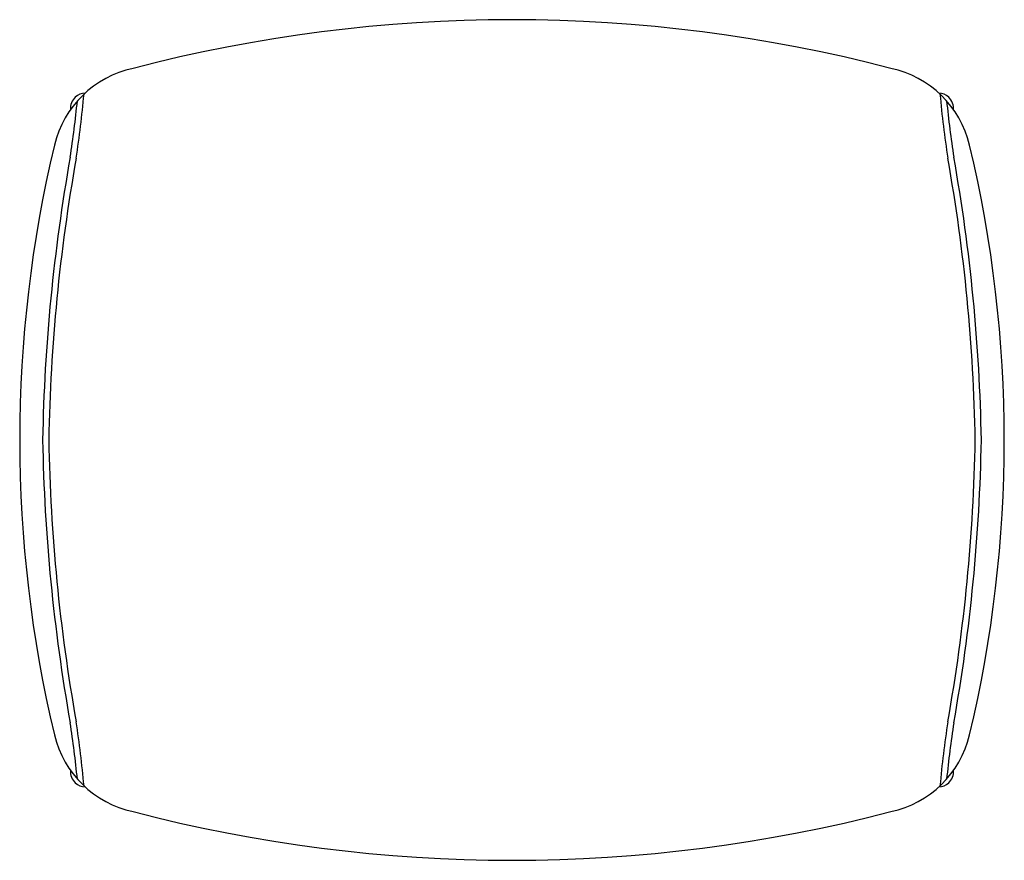
# Model space of a CAD drawing. Extents: x 4083 to 6134, y 1806 to 2160.
# Drawn here: x 4573 to 4640, y 1899 to 1956 of the extents above; entities that cross this region are included whole.
import ezdxf

# ---------------------------------------------------------------- set-up
doc = ezdxf.new("R2010")
doc.units = 0
doc.header["$LTSCALE"] = 0.5
doc.header["$MEASUREMENT"] = 0
doc.layers.add('FRAU-DISEGNI', color=52, linetype='CONTINUOUS')

msp = doc.modelspace()

# ---------------------------------------------------------------- linework, layer by layer
at = {"layer": 'FRAU-DISEGNI'}
for centre, radius, start, end in [((4606.826, 1854.309), 101.8, 75.3729, 104.6271), ((4582.576, 1945.985), 6.979, 102.05039, 166.54456), ((4631.077, 1945.985), 6.979, 13.45544, 77.94961), ((4577.92, 1950.092), 1.047, 92.79053, 133.32009), ((4508.728, 1957.34), 69.35, 351.18456, 354.81032), ((4635.732, 1950.092), 1.047, 46.67991, 87.20947), ((4704.924, 1957.34), 69.35, 185.18968, 188.81544), ((4497.182, 1958.955), 80.597, 351.31448, 354.05315), ((4577.92, 1950.092), 1.047, 133.31988, 184.37505), ((4716.47, 1958.955), 80.597, 185.94685, 188.68552), ((4635.732, 1950.092), 1.047, 353.94282, 46.68012), ((4659.381, 1927.609), 85.951, 166.54456, 193.45533), ((4554.272, 1927.609), 85.951, 346.54467, 13.45544), ((4697.03, 1925.396), 122.064, 169.90849, 178.96121), ((4697.03, 1925.396), 121.653, 169.90849, 178.96121), ((4516.623, 1925.396), 121.653, 1.03879, 10.09151), ((4516.623, 1925.396), 122.064, 1.03879, 10.09151), ((4697.03, 1929.822), 122.064, 181.03879, 190.09151), ((4697.03, 1929.822), 121.653, 181.03879, 190.09151), ((4516.623, 1929.822), 121.653, 349.90849, 358.96121), ((4516.623, 1929.822), 122.064, 349.90849, 358.96121), ((4497.182, 1896.263), 80.597, 5.94685, 8.68552), ((4508.728, 1897.878), 69.35, 5.18968, 8.81544), ((4704.924, 1897.878), 69.35, 171.18456, 174.81032), ((4716.47, 1896.263), 80.597, 171.31448, 174.05315), ((4582.576, 1909.233), 6.979, 193.45533, 257.94959), ((4631.077, 1909.233), 6.979, 282.05041, 346.54467), ((4577.92, 1905.126), 1.047, 175.61997, 226.68011), ((4577.92, 1905.126), 1.047, 175.62002, 226.68011), ((4635.732, 1905.126), 1.047, 313.31989, 4.38003), ((4635.732, 1905.126), 1.047, 313.31989, 4.37998), ((4577.92, 1905.126), 1.047, 226.67991, 267.21699), ((4577.92, 1905.126), 1.047, 226.67991, 267.21692), ((4635.732, 1905.126), 1.047, 272.78301, 313.32009), ((4635.732, 1905.126), 1.047, 272.78308, 313.32009), ((4606.826, 2000.919), 101.81, 255.37429, 284.62571)]:
    msp.add_arc(centre, radius, start, end, dxfattribs=at)

doc.saveas('drawing.dxf')
